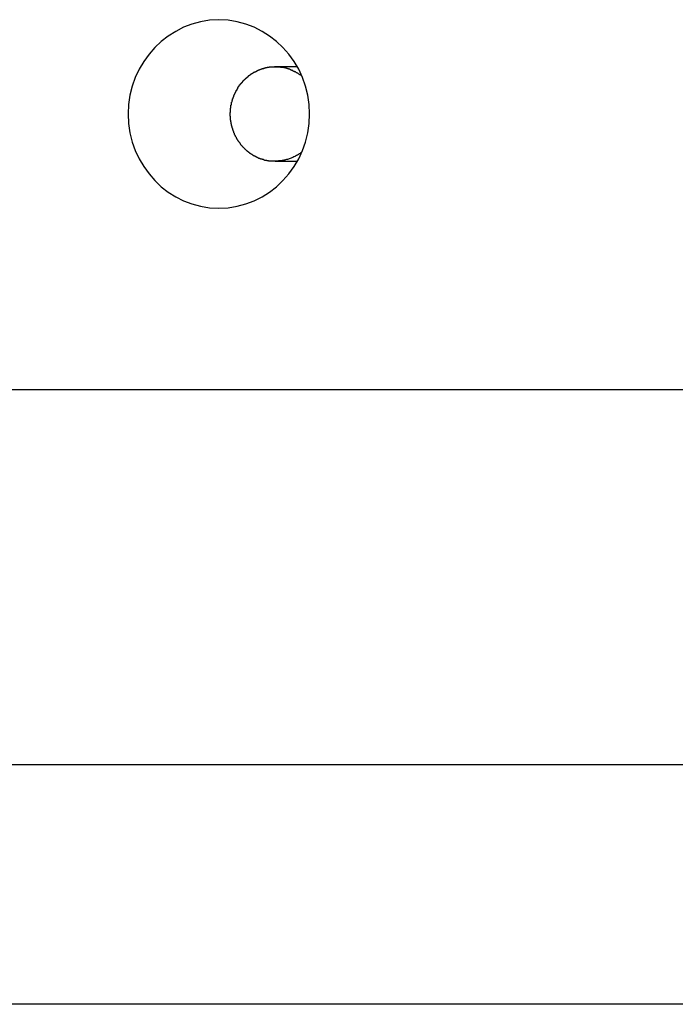
# Model space of a CAD drawing. Extents: x -64 to 64, y -57 to 57.
# Drawn here: x -38 to -38, y 36 to 38 of the extents above; entities that cross this region are included whole.
import ezdxf

# ---------------------------------------------------------------- set-up
doc = ezdxf.new("R2010")
doc.units = 0
doc.layers.get('0').update_dxf_attribs({"linetype": 'CONTINUOUS'})

msp = doc.modelspace()

# ---------------------------------------------------------------- linework, layer by layer
at = {"color": 0}
for points in [[(-38.0647, 37.3053), (-38.0647, 37.3053), (-38.0547, 37.3057), (-38.0452, 37.3073), (-38.0359, 37.3097), (-38.0272, 37.3131), (-38.0186, 37.3172), (-38.0108, 37.3223), (-38.0033, 37.328), (-37.9966, 37.3346), (-37.9903, 37.3415), (-37.9847, 37.3493), (-37.9799, 37.3574), (-37.9759, 37.3663), (-37.9726, 37.3754), (-37.9703, 37.385), (-37.9688, 37.3949), (-37.9684, 37.4052), (-37.9684, 37.4052), (-37.9688, 37.4152), (-37.9703, 37.4251), (-37.9726, 37.4346), (-37.9759, 37.4439), (-37.9799, 37.4525), (-37.9847, 37.4608), (-37.9903, 37.4685), (-37.9966, 37.4757), (-38.0033, 37.482), (-38.0108, 37.4878), (-38.0186, 37.4927), (-38.0272, 37.4971), (-38.0359, 37.5004), (-38.0452, 37.5029), (-38.0547, 37.5045), (-38.0647, 37.5051), (-38.0647, 37.5051), (-38.0744, 37.5045), (-38.0839, 37.5029), (-38.0931, 37.5004), (-38.102, 37.4971), (-38.1103, 37.4927), (-38.1183, 37.4878), (-38.1257, 37.482), (-38.1326, 37.4757), (-38.1386, 37.4685), (-38.1443, 37.4608), (-38.1491, 37.4525), (-38.1533, 37.4439), (-38.1564, 37.4346), (-38.1589, 37.4251), (-38.1603, 37.4152), (-38.1609, 37.4052), (-38.1609, 37.4052), (-38.1603, 37.3949), (-38.1589, 37.385), (-38.1564, 37.3754), (-38.1533, 37.3663), (-38.1491, 37.3574), (-38.1443, 37.3493), (-38.1386, 37.3415), (-38.1326, 37.3346), (-38.1257, 37.328), (-38.1183, 37.3223), (-38.1103, 37.3172), (-38.102, 37.3131), (-38.0931, 37.3097), (-38.0839, 37.3073), (-38.0744, 37.3057), (-38.0647, 37.3053), (-38.0647, 37.3053), (-38.0647, 37.3053), (-38.0647, 37.3053), (-38.0647, 37.3053), (-38.0647, 37.3053), (-38.0647, 37.3053), (-38.0647, 37.3053), (-38.0647, 37.3053), (-38.0647, 37.3053), (-38.0647, 37.3053), (-38.0647, 37.3053), (-38.0647, 37.3053), (-38.0647, 37.3053), (-38.0647, 37.3053), (-38.0647, 37.3053), (-38.0647, 37.3053), (-38.0647, 37.3053)], [(-38.0647, 37.3053), (-38.0647, 37.3053), (-38.0547, 37.3057), (-38.0452, 37.3073), (-38.0359, 37.3097), (-38.0272, 37.3131), (-38.0186, 37.3172), (-38.0108, 37.3223), (-38.0033, 37.328), (-37.9966, 37.3346), (-37.9903, 37.3415), (-37.9847, 37.3493), (-37.9799, 37.3574), (-37.9759, 37.3663), (-37.9726, 37.3754), (-37.9703, 37.385), (-37.9688, 37.3949), (-37.9684, 37.4052), (-37.9684, 37.4052), (-37.9688, 37.4152), (-37.9703, 37.4251), (-37.9726, 37.4346), (-37.9759, 37.4439), (-37.9799, 37.4525), (-37.9847, 37.4608), (-37.9903, 37.4685), (-37.9966, 37.4757), (-38.0033, 37.482), (-38.0108, 37.4878), (-38.0186, 37.4927), (-38.0272, 37.4971), (-38.0359, 37.5004), (-38.0452, 37.5029), (-38.0547, 37.5045), (-38.0647, 37.5051), (-38.0647, 37.5051), (-38.0744, 37.5045), (-38.0839, 37.5029), (-38.0931, 37.5004), (-38.102, 37.4971), (-38.1103, 37.4927), (-38.1183, 37.4878), (-38.1257, 37.482), (-38.1326, 37.4757), (-38.1386, 37.4685), (-38.1443, 37.4608), (-38.1491, 37.4525), (-38.1533, 37.4439), (-38.1564, 37.4346), (-38.1589, 37.4251), (-38.1603, 37.4152), (-38.1609, 37.4052), (-38.1609, 37.4052), (-38.1603, 37.3949), (-38.1589, 37.385), (-38.1564, 37.3754), (-38.1533, 37.3663), (-38.1491, 37.3574), (-38.1443, 37.3493), (-38.1386, 37.3415), (-38.1326, 37.3346), (-38.1257, 37.328), (-38.1183, 37.3223), (-38.1103, 37.3172), (-38.102, 37.3131), (-38.0931, 37.3097), (-38.0839, 37.3073), (-38.0744, 37.3057), (-38.0647, 37.3053), (-38.0647, 37.3053), (-38.0647, 37.3053), (-38.0647, 37.3053), (-38.0647, 37.3053), (-38.0647, 37.3053), (-38.0647, 37.3053), (-38.0647, 37.3053), (-38.0647, 37.3053), (-38.0647, 37.3053), (-38.0647, 37.3053), (-38.0647, 37.3053), (-38.0647, 37.3053), (-38.0647, 37.3053), (-38.0647, 37.3053), (-38.0647, 37.3053), (-38.0647, 37.3053), (-38.0647, 37.3053)], [(-38.0276, 37.4492), (-38.0276, 37.4492), (-38.0276, 37.4489), (-38.0279, 37.4489), (-38.0279, 37.4487), (-38.0282, 37.4487), (-38.0282, 37.4484), (-38.0285, 37.4484), (-38.0288, 37.4482), (-38.0291, 37.4482), (-38.0291, 37.4479), (-38.0294, 37.4479), (-38.0296, 37.4476), (-38.0299, 37.4476), (-38.0299, 37.4473), (-38.0302, 37.4473), (-38.0304, 37.4473), (-38.0307, 37.4473)], [(-38.0276, 37.4492), (-38.0276, 37.4492), (-38.0276, 37.4489), (-38.0279, 37.4489), (-38.0279, 37.4487), (-38.0282, 37.4487), (-38.0282, 37.4484), (-38.0285, 37.4484), (-38.0288, 37.4482), (-38.0291, 37.4482), (-38.0291, 37.4479), (-38.0294, 37.4479), (-38.0296, 37.4476), (-38.0299, 37.4476), (-38.0299, 37.4473), (-38.0302, 37.4473), (-38.0304, 37.4473), (-38.0307, 37.4473)], [(-38.0242, 37.4508), (-38.0242, 37.4508), (-38.0242, 37.4505), (-38.0245, 37.4505), (-38.0247, 37.4502), (-38.025, 37.4502), (-38.025, 37.4499), (-38.0253, 37.4499), (-38.0256, 37.4498), (-38.0259, 37.4498), (-38.0259, 37.4495), (-38.0262, 37.4495), (-38.0265, 37.4493), (-38.0268, 37.4493), (-38.0268, 37.449), (-38.0271, 37.449), (-38.0274, 37.449), (-38.0277, 37.449)], [(-38.0242, 37.4508), (-38.0242, 37.4508), (-38.0242, 37.4505), (-38.0245, 37.4505), (-38.0247, 37.4502), (-38.025, 37.4502), (-38.025, 37.4499), (-38.0253, 37.4499), (-38.0256, 37.4498), (-38.0259, 37.4498), (-38.0259, 37.4495), (-38.0262, 37.4495), (-38.0265, 37.4493), (-38.0268, 37.4493), (-38.0268, 37.449), (-38.0271, 37.449), (-38.0274, 37.449), (-38.0277, 37.449)], [(-38.0207, 37.4523), (-38.0207, 37.4523), (-38.0207, 37.452), (-38.021, 37.452), (-38.0211, 37.4518), (-38.0214, 37.4518), (-38.0215, 37.4515), (-38.0218, 37.4515), (-38.0221, 37.4515), (-38.0224, 37.4515), (-38.0224, 37.4512), (-38.0227, 37.4512), (-38.023, 37.4512), (-38.0233, 37.4512), (-38.0234, 37.4509), (-38.0237, 37.4509), (-38.024, 37.4509), (-38.0243, 37.4509)], [(-38.0207, 37.4523), (-38.0207, 37.4523), (-38.0207, 37.452), (-38.021, 37.452), (-38.0211, 37.4518), (-38.0214, 37.4518), (-38.0215, 37.4515), (-38.0218, 37.4515), (-38.0221, 37.4515), (-38.0224, 37.4515), (-38.0224, 37.4512), (-38.0227, 37.4512), (-38.023, 37.4512), (-38.0233, 37.4512), (-38.0234, 37.4509), (-38.0237, 37.4509), (-38.024, 37.4509), (-38.0243, 37.4509)], [(-38.017, 37.4534), (-38.017, 37.4534), (-38.017, 37.4531), (-38.0173, 37.4531), (-38.0175, 37.4531), (-38.0178, 37.4531), (-38.0178, 37.4529), (-38.0181, 37.4529), (-38.0184, 37.4529), (-38.0187, 37.4529), (-38.0187, 37.4526), (-38.019, 37.4526), (-38.0193, 37.4526), (-38.0196, 37.4526), (-38.0197, 37.4523), (-38.02, 37.4523), (-38.0203, 37.4523), (-38.0206, 37.4523)], [(-38.017, 37.4534), (-38.017, 37.4534), (-38.017, 37.4531), (-38.0173, 37.4531), (-38.0175, 37.4531), (-38.0178, 37.4531), (-38.0178, 37.4529), (-38.0181, 37.4529), (-38.0184, 37.4529), (-38.0187, 37.4529), (-38.0187, 37.4526), (-38.019, 37.4526), (-38.0193, 37.4526), (-38.0196, 37.4526), (-38.0197, 37.4523), (-38.02, 37.4523), (-38.0203, 37.4523), (-38.0206, 37.4523)], [(-38.0132, 37.4544), (-38.0132, 37.4544), (-38.0132, 37.4541), (-38.0135, 37.4541), (-38.0137, 37.4541), (-38.014, 37.4541), (-38.0142, 37.4539), (-38.0145, 37.4539), (-38.0148, 37.4539), (-38.0151, 37.4539), (-38.0152, 37.4536), (-38.0155, 37.4536), (-38.0158, 37.4536), (-38.0161, 37.4536), (-38.0162, 37.4535), (-38.0165, 37.4535), (-38.0168, 37.4535), (-38.0171, 37.4535)], [(-38.0132, 37.4544), (-38.0132, 37.4544), (-38.0132, 37.4541), (-38.0135, 37.4541), (-38.0137, 37.4541), (-38.014, 37.4541), (-38.0142, 37.4539), (-38.0145, 37.4539), (-38.0148, 37.4539), (-38.0151, 37.4539), (-38.0152, 37.4536), (-38.0155, 37.4536), (-38.0158, 37.4536), (-38.0161, 37.4536), (-38.0162, 37.4535), (-38.0165, 37.4535), (-38.0168, 37.4535), (-38.0171, 37.4535)], [(-38.0093, 37.455), (-38.0093, 37.455), (-38.0093, 37.4548), (-38.0096, 37.4548), (-38.0098, 37.4548), (-38.0101, 37.4548), (-38.0103, 37.4547), (-38.0106, 37.4547), (-38.0109, 37.4547), (-38.0112, 37.4547), (-38.0113, 37.4544), (-38.0116, 37.4544), (-38.0119, 37.4544), (-38.0122, 37.4544), (-38.0123, 37.4544), (-38.0126, 37.4544), (-38.0129, 37.4544), (-38.0132, 37.4544)], [(-38.0093, 37.455), (-38.0093, 37.455), (-38.0093, 37.4548), (-38.0096, 37.4548), (-38.0098, 37.4548), (-38.0101, 37.4548), (-38.0103, 37.4547), (-38.0106, 37.4547), (-38.0109, 37.4547), (-38.0112, 37.4547), (-38.0113, 37.4544), (-38.0116, 37.4544), (-38.0119, 37.4544), (-38.0122, 37.4544), (-38.0123, 37.4544), (-38.0126, 37.4544), (-38.0129, 37.4544), (-38.0132, 37.4544)], [(-38.0053, 37.4551), (-38.0053, 37.4551), (-38.0053, 37.4549), (-38.0056, 37.4549), (-38.0059, 37.4549), (-38.0062, 37.4549), (-38.0065, 37.4549), (-38.0068, 37.4549), (-38.0071, 37.4549), (-38.0074, 37.4549), (-38.0074, 37.4549), (-38.0077, 37.4549), (-38.008, 37.4549), (-38.0083, 37.4549), (-38.0084, 37.4549), (-38.0087, 37.4549), (-38.009, 37.4549), (-38.0093, 37.4549)], [(-38.0053, 37.4551), (-38.0053, 37.4551), (-38.0053, 37.4549), (-38.0056, 37.4549), (-38.0059, 37.4549), (-38.0062, 37.4549), (-38.0065, 37.4549), (-38.0068, 37.4549), (-38.0071, 37.4549), (-38.0074, 37.4549), (-38.0074, 37.4549), (-38.0077, 37.4549), (-38.008, 37.4549), (-38.0083, 37.4549), (-38.0084, 37.4549), (-38.0087, 37.4549), (-38.009, 37.4549), (-38.0093, 37.4549)], [(-38.0014, 37.4549), (-38.0014, 37.4549), (-38.0014, 37.4549), (-38.0017, 37.4549), (-38.0018, 37.4549), (-38.0021, 37.4549), (-38.0023, 37.4549), (-38.0026, 37.4549), (-38.0029, 37.4549), (-38.0032, 37.4549), (-38.0032, 37.4549), (-38.0035, 37.4549), (-38.0038, 37.4549), (-38.0041, 37.4549), (-38.0043, 37.4549), (-38.0046, 37.4549), (-38.0049, 37.4549), (-38.0052, 37.4551), (-38.0052, 37.4551), (-38.0052, 37.4551), (-38.0052, 37.4551), (-38.0052, 37.4551), (-38.0052, 37.4551), (-38.0052, 37.4551), (-38.0052, 37.4551), (-38.0052, 37.4551), (-38.0053, 37.4551), (-38.0053, 37.4551), (-38.0053, 37.4551), (-38.0053, 37.4551), (-38.0053, 37.4551), (-38.0053, 37.4551), (-38.0053, 37.4551), (-38.0053, 37.4551), (-38.0055, 37.4551)], [(-38.0014, 37.4549), (-38.0014, 37.4549), (-38.0014, 37.4549), (-38.0017, 37.4549), (-38.0018, 37.4549), (-38.0021, 37.4549), (-38.0023, 37.4549), (-38.0026, 37.4549), (-38.0029, 37.4549), (-38.0032, 37.4549), (-38.0032, 37.4549), (-38.0035, 37.4549), (-38.0038, 37.4549), (-38.0041, 37.4549), (-38.0043, 37.4549), (-38.0046, 37.4549), (-38.0049, 37.4549), (-38.0052, 37.4551), (-38.0052, 37.4551), (-38.0052, 37.4551), (-38.0052, 37.4551), (-38.0052, 37.4551), (-38.0052, 37.4551), (-38.0052, 37.4551), (-38.0052, 37.4551), (-38.0052, 37.4551), (-38.0053, 37.4551), (-38.0053, 37.4551), (-38.0053, 37.4551), (-38.0053, 37.4551), (-38.0053, 37.4551), (-38.0053, 37.4551), (-38.0053, 37.4551), (-38.0053, 37.4551), (-38.0055, 37.4551)], [(-37.9813, 37.4552), (-38.0048, 37.4552)], [(-37.9975, 37.4544), (-37.9975, 37.4544), (-37.9975, 37.4544), (-37.9978, 37.4544), (-37.998, 37.4544), (-37.9983, 37.4544), (-37.9984, 37.4544), (-37.9987, 37.4544), (-37.999, 37.4544), (-37.9993, 37.4546), (-37.9994, 37.4546), (-37.9997, 37.4546), (-38, 37.4546), (-38.0003, 37.4548), (-38.0005, 37.4548), (-38.0008, 37.4548), (-38.0011, 37.4548), (-38.0014, 37.455)], [(-37.9975, 37.4544), (-37.9975, 37.4544), (-37.9975, 37.4544), (-37.9978, 37.4544), (-37.998, 37.4544), (-37.9983, 37.4544), (-37.9984, 37.4544), (-37.9987, 37.4544), (-37.999, 37.4544), (-37.9993, 37.4546), (-37.9994, 37.4546), (-37.9997, 37.4546), (-38, 37.4546), (-38.0003, 37.4548), (-38.0005, 37.4548), (-38.0008, 37.4548), (-38.0011, 37.4548), (-38.0014, 37.455)], [(-37.9975, 37.4546), (-37.994, 37.4541)], [(-37.99, 37.4527), (-37.99, 37.4527), (-37.99, 37.4527), (-37.9903, 37.4527), (-37.9905, 37.4527), (-37.9908, 37.4529), (-37.991, 37.4529), (-37.9913, 37.4531), (-37.9916, 37.4531), (-37.9919, 37.4534), (-37.9921, 37.4534), (-37.9924, 37.4534), (-37.9927, 37.4534), (-37.993, 37.4537), (-37.9932, 37.4537), (-37.9935, 37.4539), (-37.9938, 37.4539), (-37.9941, 37.4542)], [(-37.99, 37.4527), (-37.99, 37.4527), (-37.99, 37.4527), (-37.9903, 37.4527), (-37.9905, 37.4527), (-37.9908, 37.4529), (-37.991, 37.4529), (-37.9913, 37.4531), (-37.9916, 37.4531), (-37.9919, 37.4534), (-37.9921, 37.4534), (-37.9924, 37.4534), (-37.9927, 37.4534), (-37.993, 37.4537), (-37.9932, 37.4537), (-37.9935, 37.4539), (-37.9938, 37.4539), (-37.9941, 37.4542)], [(-37.9841, 37.4499), (-37.9841, 37.4499), (-37.9844, 37.4499), (-37.9847, 37.4502), (-37.985, 37.4502), (-37.9854, 37.4505), (-37.9857, 37.4505), (-37.986, 37.4508), (-37.9863, 37.4511), (-37.9869, 37.4514), (-37.9872, 37.4514), (-37.9875, 37.4517), (-37.9878, 37.4517), (-37.9884, 37.452), (-37.9887, 37.452), (-37.9891, 37.4523), (-37.9894, 37.4525), (-37.99, 37.4528)], [(-37.9841, 37.4499), (-37.9841, 37.4499), (-37.9844, 37.4499), (-37.9847, 37.4502), (-37.985, 37.4502), (-37.9854, 37.4505), (-37.9857, 37.4505), (-37.986, 37.4508), (-37.9863, 37.4511), (-37.9869, 37.4514), (-37.9872, 37.4514), (-37.9875, 37.4517), (-37.9878, 37.4517), (-37.9884, 37.452), (-37.9887, 37.452), (-37.9891, 37.4523), (-37.9894, 37.4525), (-37.99, 37.4528)], [(-37.9768, 37.4456), (-37.9768, 37.4456), (-37.9771, 37.4456), (-37.9774, 37.4459), (-37.9777, 37.4462), (-37.9783, 37.4465), (-37.9786, 37.4468), (-37.9792, 37.4471), (-37.9797, 37.4474), (-37.9803, 37.4477), (-37.9806, 37.448), (-37.9812, 37.4483), (-37.9816, 37.4486), (-37.9822, 37.4489), (-37.9825, 37.4491), (-37.9831, 37.4494), (-37.9835, 37.4497), (-37.9841, 37.45)], [(-37.9768, 37.4456), (-37.9768, 37.4456), (-37.9771, 37.4456), (-37.9774, 37.4459), (-37.9777, 37.4462), (-37.9783, 37.4465), (-37.9786, 37.4468), (-37.9792, 37.4471), (-37.9797, 37.4474), (-37.9803, 37.4477), (-37.9806, 37.448), (-37.9812, 37.4483), (-37.9816, 37.4486), (-37.9822, 37.4489), (-37.9825, 37.4491), (-37.9831, 37.4494), (-37.9835, 37.4497), (-37.9841, 37.45)], [(-38.0389, 37.4404), (-38.0389, 37.4404), (-38.0389, 37.4401), (-38.0391, 37.4399), (-38.0391, 37.4396), (-38.0394, 37.4396), (-38.0394, 37.4393), (-38.0397, 37.4392), (-38.0397, 37.4389), (-38.04, 37.4389), (-38.04, 37.4386), (-38.0403, 37.4384), (-38.0403, 37.4381), (-38.0406, 37.4381), (-38.0406, 37.4378), (-38.0409, 37.4378), (-38.0409, 37.4376), (-38.0412, 37.4376)], [(-38.0389, 37.4404), (-38.0389, 37.4404), (-38.0389, 37.4401), (-38.0391, 37.4399), (-38.0391, 37.4396), (-38.0394, 37.4396), (-38.0394, 37.4393), (-38.0397, 37.4392), (-38.0397, 37.4389), (-38.04, 37.4389), (-38.04, 37.4386), (-38.0403, 37.4384), (-38.0403, 37.4381), (-38.0406, 37.4381), (-38.0406, 37.4378), (-38.0409, 37.4378), (-38.0409, 37.4376), (-38.0412, 37.4376)], [(-38.0364, 37.4427), (-38.0364, 37.4427), (-38.0364, 37.4424), (-38.0366, 37.4423), (-38.0366, 37.442), (-38.0369, 37.442), (-38.0369, 37.4417), (-38.0372, 37.4417), (-38.0374, 37.4414), (-38.0377, 37.4414), (-38.0377, 37.4411), (-38.038, 37.4411), (-38.038, 37.4408), (-38.0383, 37.4408), (-38.0383, 37.4405), (-38.0386, 37.4405), (-38.0387, 37.4403), (-38.039, 37.4403)], [(-38.0364, 37.4427), (-38.0364, 37.4427), (-38.0364, 37.4424), (-38.0366, 37.4423), (-38.0366, 37.442), (-38.0369, 37.442), (-38.0369, 37.4417), (-38.0372, 37.4417), (-38.0374, 37.4414), (-38.0377, 37.4414), (-38.0377, 37.4411), (-38.038, 37.4411), (-38.038, 37.4408), (-38.0383, 37.4408), (-38.0383, 37.4405), (-38.0386, 37.4405), (-38.0387, 37.4403), (-38.039, 37.4403)], [(-38.0337, 37.4449), (-38.0337, 37.4449), (-38.0337, 37.4446), (-38.034, 37.4446), (-38.034, 37.4443), (-38.0343, 37.4443), (-38.0343, 37.444), (-38.0346, 37.444), (-38.0347, 37.4438), (-38.035, 37.4438), (-38.035, 37.4435), (-38.0353, 37.4435), (-38.0353, 37.4432), (-38.0356, 37.4432), (-38.0356, 37.4429), (-38.0359, 37.4429), (-38.0361, 37.4426), (-38.0364, 37.4426)], [(-38.0337, 37.4449), (-38.0337, 37.4449), (-38.0337, 37.4446), (-38.034, 37.4446), (-38.034, 37.4443), (-38.0343, 37.4443), (-38.0343, 37.444), (-38.0346, 37.444), (-38.0347, 37.4438), (-38.035, 37.4438), (-38.035, 37.4435), (-38.0353, 37.4435), (-38.0353, 37.4432), (-38.0356, 37.4432), (-38.0356, 37.4429), (-38.0359, 37.4429), (-38.0361, 37.4426), (-38.0364, 37.4426)], [(-38.0308, 37.4472), (-38.0308, 37.4472), (-38.0308, 37.4469), (-38.031, 37.4469), (-38.0311, 37.4466), (-38.0314, 37.4466), (-38.0314, 37.4463), (-38.0317, 37.4463), (-38.032, 37.4461), (-38.0323, 37.4461), (-38.0323, 37.4458), (-38.0326, 37.4458), (-38.0328, 37.4455), (-38.0331, 37.4455), (-38.0331, 37.4452), (-38.0334, 37.4452), (-38.0336, 37.445), (-38.0339, 37.445)], [(-38.0308, 37.4472), (-38.0308, 37.4472), (-38.0308, 37.4469), (-38.031, 37.4469), (-38.0311, 37.4466), (-38.0314, 37.4466), (-38.0314, 37.4463), (-38.0317, 37.4463), (-38.032, 37.4461), (-38.0323, 37.4461), (-38.0323, 37.4458), (-38.0326, 37.4458), (-38.0328, 37.4455), (-38.0331, 37.4455), (-38.0331, 37.4452), (-38.0334, 37.4452), (-38.0336, 37.445), (-38.0339, 37.445)], [(-38.0467, 37.4299), (-38.0467, 37.4299), (-38.0467, 37.4296), (-38.0467, 37.4294), (-38.0467, 37.4291), (-38.047, 37.4291), (-38.047, 37.4288), (-38.047, 37.4287), (-38.047, 37.4284), (-38.0473, 37.4284), (-38.0473, 37.4281), (-38.0473, 37.4279), (-38.0473, 37.4276), (-38.0476, 37.4276), (-38.0476, 37.4273), (-38.0478, 37.4273), (-38.0478, 37.427), (-38.0481, 37.427)], [(-38.0467, 37.4299), (-38.0467, 37.4299), (-38.0467, 37.4296), (-38.0467, 37.4294), (-38.0467, 37.4291), (-38.047, 37.4291), (-38.047, 37.4288), (-38.047, 37.4287), (-38.047, 37.4284), (-38.0473, 37.4284), (-38.0473, 37.4281), (-38.0473, 37.4279), (-38.0473, 37.4276), (-38.0476, 37.4276), (-38.0476, 37.4273), (-38.0478, 37.4273), (-38.0478, 37.427), (-38.0481, 37.427)], [(-38.0449, 37.4326), (-38.0449, 37.4326), (-38.0449, 37.4323), (-38.0449, 37.4321), (-38.0449, 37.4318), (-38.0452, 37.4318), (-38.0452, 37.4315), (-38.0454, 37.4315), (-38.0454, 37.4312), (-38.0457, 37.4312), (-38.0457, 37.4309), (-38.0457, 37.4307), (-38.0457, 37.4304), (-38.046, 37.4304), (-38.046, 37.4301), (-38.0462, 37.4301), (-38.0462, 37.4298), (-38.0465, 37.4298)], [(-38.0449, 37.4326), (-38.0449, 37.4326), (-38.0449, 37.4323), (-38.0449, 37.4321), (-38.0449, 37.4318), (-38.0452, 37.4318), (-38.0452, 37.4315), (-38.0454, 37.4315), (-38.0454, 37.4312), (-38.0457, 37.4312), (-38.0457, 37.4309), (-38.0457, 37.4307), (-38.0457, 37.4304), (-38.046, 37.4304), (-38.046, 37.4301), (-38.0462, 37.4301), (-38.0462, 37.4298), (-38.0465, 37.4298)], [(-38.0433, 37.4353), (-38.0433, 37.4353), (-38.0433, 37.435), (-38.0433, 37.4348), (-38.0433, 37.4345), (-38.0436, 37.4345), (-38.0436, 37.4342), (-38.0439, 37.4342), (-38.0439, 37.4339), (-38.0442, 37.4339), (-38.0442, 37.4336), (-38.0444, 37.4334), (-38.0444, 37.4331), (-38.0447, 37.4331), (-38.0447, 37.4328), (-38.0449, 37.4328), (-38.0449, 37.4325), (-38.0452, 37.4325)], [(-38.0433, 37.4353), (-38.0433, 37.4353), (-38.0433, 37.435), (-38.0433, 37.4348), (-38.0433, 37.4345), (-38.0436, 37.4345), (-38.0436, 37.4342), (-38.0439, 37.4342), (-38.0439, 37.4339), (-38.0442, 37.4339), (-38.0442, 37.4336), (-38.0444, 37.4334), (-38.0444, 37.4331), (-38.0447, 37.4331), (-38.0447, 37.4328), (-38.0449, 37.4328), (-38.0449, 37.4325), (-38.0452, 37.4325)], [(-38.0413, 37.4378), (-38.0413, 37.4378), (-38.0413, 37.4375), (-38.0414, 37.4374), (-38.0414, 37.4371), (-38.0417, 37.4371), (-38.0417, 37.4368), (-38.042, 37.4368), (-38.042, 37.4365), (-38.0423, 37.4365), (-38.0423, 37.4362), (-38.0425, 37.4361), (-38.0425, 37.4358), (-38.0428, 37.4358), (-38.0428, 37.4355), (-38.043, 37.4355), (-38.043, 37.4352), (-38.0433, 37.4352)], [(-38.0413, 37.4378), (-38.0413, 37.4378), (-38.0413, 37.4375), (-38.0414, 37.4374), (-38.0414, 37.4371), (-38.0417, 37.4371), (-38.0417, 37.4368), (-38.042, 37.4368), (-38.042, 37.4365), (-38.0423, 37.4365), (-38.0423, 37.4362), (-38.0425, 37.4361), (-38.0425, 37.4358), (-38.0428, 37.4358), (-38.0428, 37.4355), (-38.043, 37.4355), (-38.043, 37.4352), (-38.0433, 37.4352)], [(-38.0514, 37.4176), (-38.0514, 37.4176), (-38.0514, 37.4173), (-38.0514, 37.417), (-38.0514, 37.4167), (-38.0514, 37.4167), (-38.0514, 37.4164), (-38.0514, 37.4162), (-38.0514, 37.4159), (-38.0517, 37.4159), (-38.0517, 37.4156), (-38.0517, 37.4153), (-38.0517, 37.415), (-38.0518, 37.415), (-38.0518, 37.4147), (-38.0518, 37.4145), (-38.0518, 37.4142), (-38.0521, 37.4142)], [(-38.0514, 37.4176), (-38.0514, 37.4176), (-38.0514, 37.4173), (-38.0514, 37.417), (-38.0514, 37.4167), (-38.0514, 37.4167), (-38.0514, 37.4164), (-38.0514, 37.4162), (-38.0514, 37.4159), (-38.0517, 37.4159), (-38.0517, 37.4156), (-38.0517, 37.4153), (-38.0517, 37.415), (-38.0518, 37.415), (-38.0518, 37.4147), (-38.0518, 37.4145), (-38.0518, 37.4142), (-38.0521, 37.4142)], [(-38.0506, 37.4211), (-38.0506, 37.4211), (-38.0506, 37.4208), (-38.0506, 37.4206), (-38.0506, 37.4203), (-38.0506, 37.4202), (-38.0506, 37.4199), (-38.0506, 37.4196), (-38.0506, 37.4193), (-38.0508, 37.4193), (-38.0508, 37.419), (-38.0508, 37.4187), (-38.0508, 37.4184), (-38.051, 37.4184), (-38.051, 37.4181), (-38.051, 37.418), (-38.051, 37.4178), (-38.0513, 37.4178)], [(-38.0506, 37.4211), (-38.0506, 37.4211), (-38.0506, 37.4208), (-38.0506, 37.4206), (-38.0506, 37.4203), (-38.0506, 37.4202), (-38.0506, 37.4199), (-38.0506, 37.4196), (-38.0506, 37.4193), (-38.0508, 37.4193), (-38.0508, 37.419), (-38.0508, 37.4187), (-38.0508, 37.4184), (-38.051, 37.4184), (-38.051, 37.4181), (-38.051, 37.418), (-38.051, 37.4178), (-38.0513, 37.4178)], [(-38.0492, 37.4241), (-38.0492, 37.4241), (-38.0492, 37.4238), (-38.0492, 37.4236), (-38.0492, 37.4233), (-38.0494, 37.4233), (-38.0494, 37.423), (-38.0494, 37.4228), (-38.0494, 37.4225), (-38.0497, 37.4225), (-38.0497, 37.4222), (-38.0497, 37.4219), (-38.0497, 37.4216), (-38.05, 37.4216), (-38.05, 37.4213), (-38.0501, 37.4212), (-38.0501, 37.421), (-38.0504, 37.421)], [(-38.0492, 37.4241), (-38.0492, 37.4241), (-38.0492, 37.4238), (-38.0492, 37.4236), (-38.0492, 37.4233), (-38.0494, 37.4233), (-38.0494, 37.423), (-38.0494, 37.4228), (-38.0494, 37.4225), (-38.0497, 37.4225), (-38.0497, 37.4222), (-38.0497, 37.4219), (-38.0497, 37.4216), (-38.05, 37.4216), (-38.05, 37.4213), (-38.0501, 37.4212), (-38.0501, 37.421), (-38.0504, 37.421)], [(-38.0481, 37.427), (-38.0481, 37.427), (-38.0481, 37.4267), (-38.0481, 37.4265), (-38.0481, 37.4262), (-38.0484, 37.4262), (-38.0484, 37.4259), (-38.0484, 37.4257), (-38.0484, 37.4254), (-38.0487, 37.4254), (-38.0487, 37.4251), (-38.0487, 37.4249), (-38.0487, 37.4246), (-38.049, 37.4246), (-38.049, 37.4243), (-38.049, 37.4243), (-38.049, 37.4241), (-38.0493, 37.4241)], [(-38.0481, 37.427), (-38.0481, 37.427), (-38.0481, 37.4267), (-38.0481, 37.4265), (-38.0481, 37.4262), (-38.0484, 37.4262), (-38.0484, 37.4259), (-38.0484, 37.4257), (-38.0484, 37.4254), (-38.0487, 37.4254), (-38.0487, 37.4251), (-38.0487, 37.4249), (-38.0487, 37.4246), (-38.049, 37.4246), (-38.049, 37.4243), (-38.049, 37.4243), (-38.049, 37.4241), (-38.0493, 37.4241)], [(-38.0527, 37.4104), (-38.0527, 37.4104), (-38.0527, 37.4101), (-38.0527, 37.4098), (-38.0527, 37.4095), (-38.0527, 37.4094), (-38.0527, 37.4091), (-38.0527, 37.4088), (-38.0527, 37.4085), (-38.0527, 37.4085), (-38.0527, 37.4082), (-38.0527, 37.4079), (-38.0527, 37.4076), (-38.0527, 37.4076), (-38.0527, 37.4073), (-38.0527, 37.407), (-38.0527, 37.4067), (-38.0529, 37.4067)], [(-38.0527, 37.4104), (-38.0527, 37.4104), (-38.0527, 37.4101), (-38.0527, 37.4098), (-38.0527, 37.4095), (-38.0527, 37.4094), (-38.0527, 37.4091), (-38.0527, 37.4088), (-38.0527, 37.4085), (-38.0527, 37.4085), (-38.0527, 37.4082), (-38.0527, 37.4079), (-38.0527, 37.4076), (-38.0527, 37.4076), (-38.0527, 37.4073), (-38.0527, 37.407), (-38.0527, 37.4067), (-38.0529, 37.4067)], [(-38.0529, 37.4067), (-38.0529, 37.4067), (-38.0529, 37.4064), (-38.0529, 37.4064), (-38.0529, 37.4062), (-38.0529, 37.4062), (-38.0529, 37.4059), (-38.0529, 37.4059), (-38.0529, 37.4059), (-38.0529, 37.4059), (-38.0529, 37.4056), (-38.0529, 37.4056), (-38.0529, 37.4054), (-38.0529, 37.4054), (-38.0529, 37.4051), (-38.0529, 37.4051), (-38.0529, 37.4051), (-38.0529, 37.4051), (-38.0529, 37.4051), (-38.0529, 37.4048), (-38.0529, 37.4048), (-38.0529, 37.4045), (-38.0529, 37.4045), (-38.0529, 37.4042), (-38.0529, 37.4042), (-38.0529, 37.404), (-38.0529, 37.404), (-38.0529, 37.4037), (-38.0529, 37.4037), (-38.0529, 37.4034), (-38.0529, 37.4034), (-38.0529, 37.4031), (-38.0529, 37.4031), (-38.0529, 37.4029), (-38.0529, 37.4029)], [(-38.0529, 37.4067), (-38.0529, 37.4067), (-38.0529, 37.4064), (-38.0529, 37.4064), (-38.0529, 37.4062), (-38.0529, 37.4062), (-38.0529, 37.4059), (-38.0529, 37.4059), (-38.0529, 37.4059), (-38.0529, 37.4059), (-38.0529, 37.4056), (-38.0529, 37.4056), (-38.0529, 37.4054), (-38.0529, 37.4054), (-38.0529, 37.4051), (-38.0529, 37.4051), (-38.0529, 37.4051), (-38.0529, 37.4051), (-38.0529, 37.4051), (-38.0529, 37.4048), (-38.0529, 37.4048), (-38.0529, 37.4045), (-38.0529, 37.4045), (-38.0529, 37.4042), (-38.0529, 37.4042), (-38.0529, 37.404), (-38.0529, 37.404), (-38.0529, 37.4037), (-38.0529, 37.4037), (-38.0529, 37.4034), (-38.0529, 37.4034), (-38.0529, 37.4031), (-38.0529, 37.4031), (-38.0529, 37.4029), (-38.0529, 37.4029)], [(-38.0521, 37.4143), (-38.0521, 37.4143), (-38.0521, 37.414), (-38.0521, 37.4137), (-38.0521, 37.4134), (-38.0521, 37.4133), (-38.0521, 37.413), (-38.0521, 37.4127), (-38.0521, 37.4124), (-38.0524, 37.4123), (-38.0524, 37.412), (-38.0524, 37.4117), (-38.0524, 37.4114), (-38.0525, 37.4112), (-38.0525, 37.4109), (-38.0525, 37.4107), (-38.0525, 37.4104), (-38.0527, 37.4104)], [(-38.0521, 37.4143), (-38.0521, 37.4143), (-38.0521, 37.414), (-38.0521, 37.4137), (-38.0521, 37.4134), (-38.0521, 37.4133), (-38.0521, 37.413), (-38.0521, 37.4127), (-38.0521, 37.4124), (-38.0524, 37.4123), (-38.0524, 37.412), (-38.0524, 37.4117), (-38.0524, 37.4114), (-38.0525, 37.4112), (-38.0525, 37.4109), (-38.0525, 37.4107), (-38.0525, 37.4104), (-38.0527, 37.4104)], [(-38.0529, 37.403), (-38.0529, 37.403), (-38.0527, 37.4027), (-38.0527, 37.4024), (-38.0527, 37.4021), (-38.0527, 37.4019), (-38.0527, 37.4016), (-38.0527, 37.4013), (-38.0527, 37.401), (-38.0527, 37.4009), (-38.0525, 37.4006), (-38.0525, 37.4003), (-38.0525, 37.4), (-38.0525, 37.3998), (-38.0525, 37.3995), (-38.0525, 37.3993), (-38.0525, 37.399), (-38.0525, 37.399)], [(-38.0529, 37.403), (-38.0529, 37.403), (-38.0527, 37.4027), (-38.0527, 37.4024), (-38.0527, 37.4021), (-38.0527, 37.4019), (-38.0527, 37.4016), (-38.0527, 37.4013), (-38.0527, 37.401), (-38.0527, 37.4009), (-38.0525, 37.4006), (-38.0525, 37.4003), (-38.0525, 37.4), (-38.0525, 37.3998), (-38.0525, 37.3995), (-38.0525, 37.3993), (-38.0525, 37.399), (-38.0525, 37.399)], [(-38.0525, 37.399), (-38.0525, 37.399), (-38.0523, 37.3987), (-38.0523, 37.3984), (-38.0523, 37.3981), (-38.0523, 37.398), (-38.0522, 37.3977), (-38.0522, 37.3974), (-38.0522, 37.3971), (-38.0522, 37.397), (-38.0519, 37.3967), (-38.0519, 37.3964), (-38.0519, 37.3961), (-38.0519, 37.3959), (-38.0519, 37.3956), (-38.0519, 37.3954), (-38.0519, 37.3951), (-38.0519, 37.3951)], [(-38.0525, 37.399), (-38.0525, 37.399), (-38.0523, 37.3987), (-38.0523, 37.3984), (-38.0523, 37.3981), (-38.0523, 37.398), (-38.0522, 37.3977), (-38.0522, 37.3974), (-38.0522, 37.3971), (-38.0522, 37.397), (-38.0519, 37.3967), (-38.0519, 37.3964), (-38.0519, 37.3961), (-38.0519, 37.3959), (-38.0519, 37.3956), (-38.0519, 37.3954), (-38.0519, 37.3951), (-38.0519, 37.3951)], [(-38.0519, 37.3951), (-38.0519, 37.3951), (-38.0516, 37.3948), (-38.0516, 37.3945), (-38.0516, 37.3942), (-38.0516, 37.3941), (-38.0514, 37.3938), (-38.0514, 37.3935), (-38.0514, 37.3932), (-38.0514, 37.3932), (-38.0511, 37.3929), (-38.0511, 37.3926), (-38.0511, 37.3923), (-38.0511, 37.3921), (-38.0509, 37.3918), (-38.0509, 37.3916), (-38.0509, 37.3913), (-38.0509, 37.3913)], [(-38.0519, 37.3951), (-38.0519, 37.3951), (-38.0516, 37.3948), (-38.0516, 37.3945), (-38.0516, 37.3942), (-38.0516, 37.3941), (-38.0514, 37.3938), (-38.0514, 37.3935), (-38.0514, 37.3932), (-38.0514, 37.3932), (-38.0511, 37.3929), (-38.0511, 37.3926), (-38.0511, 37.3923), (-38.0511, 37.3921), (-38.0509, 37.3918), (-38.0509, 37.3916), (-38.0509, 37.3913), (-38.0509, 37.3913)], [(-38.051, 37.3912), (-38.051, 37.3912), (-38.0507, 37.3909), (-38.0507, 37.3906), (-38.0506, 37.3903), (-38.0506, 37.3902), (-38.0503, 37.3899), (-38.0503, 37.3896), (-38.0503, 37.3893), (-38.0503, 37.3893), (-38.05, 37.389), (-38.05, 37.3887), (-38.0499, 37.3884), (-38.0499, 37.3882), (-38.0497, 37.3879), (-38.0497, 37.3877), (-38.0497, 37.3874), (-38.0497, 37.3874)], [(-38.051, 37.3912), (-38.051, 37.3912), (-38.0507, 37.3909), (-38.0507, 37.3906), (-38.0506, 37.3903), (-38.0506, 37.3902), (-38.0503, 37.3899), (-38.0503, 37.3896), (-38.0503, 37.3893), (-38.0503, 37.3893), (-38.05, 37.389), (-38.05, 37.3887), (-38.0499, 37.3884), (-38.0499, 37.3882), (-38.0497, 37.3879), (-38.0497, 37.3877), (-38.0497, 37.3874), (-38.0497, 37.3874)], [(-38.0497, 37.3875), (-38.0497, 37.3875), (-38.0494, 37.3872), (-38.0494, 37.3869), (-38.0492, 37.3866), (-38.0492, 37.3865), (-38.0489, 37.3862), (-38.0489, 37.3859), (-38.0489, 37.3856), (-38.0489, 37.3856), (-38.0486, 37.3853), (-38.0486, 37.385), (-38.0484, 37.3847), (-38.0484, 37.3845), (-38.0482, 37.3842), (-38.0482, 37.384), (-38.0482, 37.3837), (-38.0482, 37.3837)], [(-38.0497, 37.3875), (-38.0497, 37.3875), (-38.0494, 37.3872), (-38.0494, 37.3869), (-38.0492, 37.3866), (-38.0492, 37.3865), (-38.0489, 37.3862), (-38.0489, 37.3859), (-38.0489, 37.3856), (-38.0489, 37.3856), (-38.0486, 37.3853), (-38.0486, 37.385), (-38.0484, 37.3847), (-38.0484, 37.3845), (-38.0482, 37.3842), (-38.0482, 37.384), (-38.0482, 37.3837), (-38.0482, 37.3837)], [(-38.0482, 37.3836), (-38.0482, 37.3836), (-38.0479, 37.3833), (-38.0479, 37.383), (-38.0477, 37.3827), (-38.0477, 37.3826), (-38.0474, 37.3823), (-38.0474, 37.382), (-38.0472, 37.3817), (-38.0472, 37.3817), (-38.0469, 37.3814), (-38.0469, 37.3811), (-38.0466, 37.3808), (-38.0466, 37.3808), (-38.0463, 37.3805), (-38.0463, 37.3803), (-38.0462, 37.38), (-38.0462, 37.38)], [(-38.0482, 37.3836), (-38.0482, 37.3836), (-38.0479, 37.3833), (-38.0479, 37.383), (-38.0477, 37.3827), (-38.0477, 37.3826), (-38.0474, 37.3823), (-38.0474, 37.382), (-38.0472, 37.3817), (-38.0472, 37.3817), (-38.0469, 37.3814), (-38.0469, 37.3811), (-38.0466, 37.3808), (-38.0466, 37.3808), (-38.0463, 37.3805), (-38.0463, 37.3803), (-38.0462, 37.38), (-38.0462, 37.38)], [(-38.0463, 37.3799), (-38.0463, 37.3799), (-38.046, 37.3796), (-38.046, 37.3793), (-38.0458, 37.379), (-38.0458, 37.379), (-38.0455, 37.3787), (-38.0455, 37.3784), (-38.0453, 37.3781), (-38.0453, 37.3781), (-38.045, 37.3778), (-38.045, 37.3775), (-38.0447, 37.3772), (-38.0447, 37.3772), (-38.0444, 37.3769), (-38.0444, 37.3768), (-38.0442, 37.3766), (-38.0442, 37.3766)], [(-38.0463, 37.3799), (-38.0463, 37.3799), (-38.046, 37.3796), (-38.046, 37.3793), (-38.0458, 37.379), (-38.0458, 37.379), (-38.0455, 37.3787), (-38.0455, 37.3784), (-38.0453, 37.3781), (-38.0453, 37.3781), (-38.045, 37.3778), (-38.045, 37.3775), (-38.0447, 37.3772), (-38.0447, 37.3772), (-38.0444, 37.3769), (-38.0444, 37.3768), (-38.0442, 37.3766), (-38.0442, 37.3766)], [(-38.0442, 37.3765), (-38.0442, 37.3765), (-38.0439, 37.3762), (-38.0437, 37.376), (-38.0434, 37.3757), (-38.0434, 37.3757), (-38.0431, 37.3754), (-38.0431, 37.3752), (-38.0428, 37.3749), (-38.0428, 37.3749), (-38.0425, 37.3746), (-38.0425, 37.3743), (-38.0422, 37.374), (-38.0422, 37.374), (-38.0419, 37.3737), (-38.0419, 37.3737), (-38.0418, 37.3734), (-38.0418, 37.3734)], [(-38.0442, 37.3765), (-38.0442, 37.3765), (-38.0439, 37.3762), (-38.0437, 37.376), (-38.0434, 37.3757), (-38.0434, 37.3757), (-38.0431, 37.3754), (-38.0431, 37.3752), (-38.0428, 37.3749), (-38.0428, 37.3749), (-38.0425, 37.3746), (-38.0425, 37.3743), (-38.0422, 37.374), (-38.0422, 37.374), (-38.0419, 37.3737), (-38.0419, 37.3737), (-38.0418, 37.3734), (-38.0418, 37.3734)], [(-38.0419, 37.3733), (-38.0419, 37.3733), (-38.0416, 37.373), (-38.0415, 37.3728), (-38.0412, 37.3725), (-38.0412, 37.3725), (-38.0409, 37.3722), (-38.0408, 37.3721), (-38.0405, 37.3718), (-38.0405, 37.3718), (-38.0402, 37.3715), (-38.04, 37.3713), (-38.0397, 37.371), (-38.0397, 37.371), (-38.0394, 37.3707), (-38.0394, 37.3707), (-38.0392, 37.3704), (-38.0392, 37.3704)], [(-38.0419, 37.3733), (-38.0419, 37.3733), (-38.0416, 37.373), (-38.0415, 37.3728), (-38.0412, 37.3725), (-38.0412, 37.3725), (-38.0409, 37.3722), (-38.0408, 37.3721), (-38.0405, 37.3718), (-38.0405, 37.3718), (-38.0402, 37.3715), (-38.04, 37.3713), (-38.0397, 37.371), (-38.0397, 37.371), (-38.0394, 37.3707), (-38.0394, 37.3707), (-38.0392, 37.3704), (-38.0392, 37.3704)], [(-38.0393, 37.3703), (-38.0393, 37.3703), (-38.039, 37.37), (-38.0388, 37.3698), (-38.0385, 37.3695), (-38.0385, 37.3695), (-38.0382, 37.3692), (-38.0381, 37.3691), (-38.0378, 37.3688), (-38.0378, 37.3688), (-38.0375, 37.3685), (-38.0373, 37.3683), (-38.037, 37.368), (-38.037, 37.368), (-38.0367, 37.3677), (-38.0367, 37.3677), (-38.0364, 37.3674), (-38.0364, 37.3674)], [(-38.0393, 37.3703), (-38.0393, 37.3703), (-38.039, 37.37), (-38.0388, 37.3698), (-38.0385, 37.3695), (-38.0385, 37.3695), (-38.0382, 37.3692), (-38.0381, 37.3691), (-38.0378, 37.3688), (-38.0378, 37.3688), (-38.0375, 37.3685), (-38.0373, 37.3683), (-38.037, 37.368), (-38.037, 37.368), (-38.0367, 37.3677), (-38.0367, 37.3677), (-38.0364, 37.3674), (-38.0364, 37.3674)], [(-38.0364, 37.3675), (-38.0364, 37.3675), (-38.0361, 37.3672), (-38.0359, 37.367), (-38.0356, 37.3667), (-38.0356, 37.3667), (-38.0353, 37.3664), (-38.0351, 37.3664), (-38.0348, 37.3661), (-38.0348, 37.3661), (-38.0345, 37.3658), (-38.0342, 37.3658), (-38.0339, 37.3655), (-38.0339, 37.3655), (-38.0336, 37.3652), (-38.0336, 37.3652), (-38.0334, 37.365), (-38.0334, 37.365)], [(-38.0364, 37.3675), (-38.0364, 37.3675), (-38.0361, 37.3672), (-38.0359, 37.367), (-38.0356, 37.3667), (-38.0356, 37.3667), (-38.0353, 37.3664), (-38.0351, 37.3664), (-38.0348, 37.3661), (-38.0348, 37.3661), (-38.0345, 37.3658), (-38.0342, 37.3658), (-38.0339, 37.3655), (-38.0339, 37.3655), (-38.0336, 37.3652), (-38.0336, 37.3652), (-38.0334, 37.365), (-38.0334, 37.365)], [(-38.0334, 37.365), (-38.0334, 37.365), (-38.0331, 37.3647), (-38.0329, 37.3647), (-38.0326, 37.3644), (-38.0326, 37.3644), (-38.0323, 37.3641), (-38.0322, 37.3641), (-38.0319, 37.3638), (-38.0319, 37.3638), (-38.0316, 37.3635), (-38.0314, 37.3635), (-38.0311, 37.3632), (-38.0311, 37.3632), (-38.0308, 37.3629), (-38.0308, 37.3629), (-38.0305, 37.3627), (-38.0305, 37.3627)], [(-38.0334, 37.365), (-38.0334, 37.365), (-38.0331, 37.3647), (-38.0329, 37.3647), (-38.0326, 37.3644), (-38.0326, 37.3644), (-38.0323, 37.3641), (-38.0322, 37.3641), (-38.0319, 37.3638), (-38.0319, 37.3638), (-38.0316, 37.3635), (-38.0314, 37.3635), (-38.0311, 37.3632), (-38.0311, 37.3632), (-38.0308, 37.3629), (-38.0308, 37.3629), (-38.0305, 37.3627), (-38.0305, 37.3627)], [(-38.0302, 37.3627), (-38.0302, 37.3627), (-38.0299, 37.3624), (-38.0296, 37.3624), (-38.0293, 37.3621), (-38.0293, 37.3621), (-38.029, 37.3618), (-38.0289, 37.3618), (-38.0286, 37.3616), (-38.0286, 37.3616), (-38.0283, 37.3613), (-38.028, 37.3613), (-38.0277, 37.3611), (-38.0277, 37.3611), (-38.0274, 37.3608), (-38.0274, 37.3608), (-38.0271, 37.3608), (-38.0271, 37.3608)], [(-38.0302, 37.3627), (-38.0302, 37.3627), (-38.0299, 37.3624), (-38.0296, 37.3624), (-38.0293, 37.3621), (-38.0293, 37.3621), (-38.029, 37.3618), (-38.0289, 37.3618), (-38.0286, 37.3616), (-38.0286, 37.3616), (-38.0283, 37.3613), (-38.028, 37.3613), (-38.0277, 37.3611), (-38.0277, 37.3611), (-38.0274, 37.3608), (-38.0274, 37.3608), (-38.0271, 37.3608), (-38.0271, 37.3608)], [(-38.027, 37.3609), (-38.027, 37.3609), (-38.0267, 37.3606), (-38.0264, 37.3606), (-38.0261, 37.3604), (-38.0261, 37.3604), (-38.0258, 37.3601), (-38.0256, 37.3601), (-38.0253, 37.3601), (-38.0253, 37.3601), (-38.025, 37.3598), (-38.0248, 37.3598), (-38.0245, 37.3597), (-38.0245, 37.3597), (-38.0242, 37.3594), (-38.0242, 37.3594), (-38.0239, 37.3594), (-38.0239, 37.3594)], [(-38.027, 37.3609), (-38.027, 37.3609), (-38.0267, 37.3606), (-38.0264, 37.3606), (-38.0261, 37.3604), (-38.0261, 37.3604), (-38.0258, 37.3601), (-38.0256, 37.3601), (-38.0253, 37.3601), (-38.0253, 37.3601), (-38.025, 37.3598), (-38.0248, 37.3598), (-38.0245, 37.3597), (-38.0245, 37.3597), (-38.0242, 37.3594), (-38.0242, 37.3594), (-38.0239, 37.3594), (-38.0239, 37.3594)], [(-38.0239, 37.3592), (-38.0239, 37.3592), (-38.0236, 37.3589), (-38.0233, 37.3589), (-38.023, 37.3587), (-38.023, 37.3587), (-38.0227, 37.3584), (-38.0225, 37.3584), (-38.0222, 37.3584), (-38.0222, 37.3584), (-38.0219, 37.3581), (-38.0216, 37.3581), (-38.0213, 37.3581), (-38.0213, 37.3581), (-38.021, 37.3579), (-38.0209, 37.3579), (-38.0206, 37.3579), (-38.0206, 37.3579)], [(-38.0239, 37.3592), (-38.0239, 37.3592), (-38.0236, 37.3589), (-38.0233, 37.3589), (-38.023, 37.3587), (-38.023, 37.3587), (-38.0227, 37.3584), (-38.0225, 37.3584), (-38.0222, 37.3584), (-38.0222, 37.3584), (-38.0219, 37.3581), (-38.0216, 37.3581), (-38.0213, 37.3581), (-38.0213, 37.3581), (-38.021, 37.3579), (-38.0209, 37.3579), (-38.0206, 37.3579), (-38.0206, 37.3579)], [(-38.0206, 37.358), (-38.0206, 37.358), (-38.0203, 37.3577), (-38.02, 37.3577), (-38.0197, 37.3577), (-38.0197, 37.3577), (-38.0194, 37.3574), (-38.0192, 37.3574), (-38.0189, 37.3574), (-38.0189, 37.3574), (-38.0186, 37.3571), (-38.0183, 37.3571), (-38.018, 37.3571), (-38.018, 37.3571), (-38.0177, 37.3571), (-38.0175, 37.3571), (-38.0172, 37.3571), (-38.0172, 37.3571)], [(-38.0206, 37.358), (-38.0206, 37.358), (-38.0203, 37.3577), (-38.02, 37.3577), (-38.0197, 37.3577), (-38.0197, 37.3577), (-38.0194, 37.3574), (-38.0192, 37.3574), (-38.0189, 37.3574), (-38.0189, 37.3574), (-38.0186, 37.3571), (-38.0183, 37.3571), (-38.018, 37.3571), (-38.018, 37.3571), (-38.0177, 37.3571), (-38.0175, 37.3571), (-38.0172, 37.3571), (-38.0172, 37.3571)], [(-38.0173, 37.3568), (-38.0173, 37.3568), (-38.017, 37.3565), (-38.0168, 37.3565), (-38.0165, 37.3565), (-38.0164, 37.3565), (-38.0161, 37.3563), (-38.0158, 37.3563), (-38.0155, 37.3563), (-38.0155, 37.3563), (-38.0152, 37.3561), (-38.0149, 37.3561), (-38.0146, 37.3561), (-38.0146, 37.3561), (-38.0143, 37.3561), (-38.0142, 37.3561), (-38.014, 37.3561), (-38.014, 37.3561)], [(-38.0173, 37.3568), (-38.0173, 37.3568), (-38.017, 37.3565), (-38.0168, 37.3565), (-38.0165, 37.3565), (-38.0164, 37.3565), (-38.0161, 37.3563), (-38.0158, 37.3563), (-38.0155, 37.3563), (-38.0155, 37.3563), (-38.0152, 37.3561), (-38.0149, 37.3561), (-38.0146, 37.3561), (-38.0146, 37.3561), (-38.0143, 37.3561), (-38.0142, 37.3561), (-38.014, 37.3561), (-38.014, 37.3561)], [(-38.0142, 37.3561), (-38.0142, 37.3561), (-38.0139, 37.3558), (-38.0137, 37.3558), (-38.0134, 37.3558), (-38.0133, 37.3558), (-38.013, 37.3558), (-38.0127, 37.3558), (-38.0124, 37.3558), (-38.0124, 37.3558), (-38.0121, 37.3556), (-38.0118, 37.3556), (-38.0115, 37.3556), (-38.0115, 37.3556), (-38.0112, 37.3556), (-38.0111, 37.3556), (-38.0108, 37.3556), (-38.0108, 37.3556)], [(-38.0142, 37.3561), (-38.0142, 37.3561), (-38.0139, 37.3558), (-38.0137, 37.3558), (-38.0134, 37.3558), (-38.0133, 37.3558), (-38.013, 37.3558), (-38.0127, 37.3558), (-38.0124, 37.3558), (-38.0124, 37.3558), (-38.0121, 37.3556), (-38.0118, 37.3556), (-38.0115, 37.3556), (-38.0115, 37.3556), (-38.0112, 37.3556), (-38.0111, 37.3556), (-38.0108, 37.3556), (-38.0108, 37.3556)], [(-38.0108, 37.3556), (-38.0108, 37.3556), (-38.0105, 37.3554), (-38.0103, 37.3554), (-38.01, 37.3554), (-38.01, 37.3554), (-38.0097, 37.3554), (-38.0095, 37.3554), (-38.0092, 37.3554), (-38.0092, 37.3554), (-38.0089, 37.3554), (-38.0087, 37.3554), (-38.0084, 37.3554), (-38.0084, 37.3554), (-38.0081, 37.3554), (-38.0081, 37.3554), (-38.0078, 37.3554), (-38.0078, 37.3554)], [(-38.0108, 37.3556), (-38.0108, 37.3556), (-38.0105, 37.3554), (-38.0103, 37.3554), (-38.01, 37.3554), (-38.01, 37.3554), (-38.0097, 37.3554), (-38.0095, 37.3554), (-38.0092, 37.3554), (-38.0092, 37.3554), (-38.0089, 37.3554), (-38.0087, 37.3554), (-38.0084, 37.3554), (-38.0084, 37.3554), (-38.0081, 37.3554), (-38.0081, 37.3554), (-38.0078, 37.3554), (-38.0078, 37.3554)], [(-38.0048, 37.3551), (-38.0078, 37.3552)], [(-38.0028, 37.3552), (-38.0048, 37.3551)], [(-38.0048, 37.3551), (-37.9813, 37.3551)], [(-38.0028, 37.3553), (-38.0028, 37.3553), (-38.0025, 37.3553), (-38.0025, 37.3553), (-38.0022, 37.3553), (-38.0022, 37.3553), (-38.0019, 37.3553), (-38.0019, 37.3553), (-38.0019, 37.3553), (-38.0019, 37.3553), (-38.0016, 37.3553), (-38.0016, 37.3553), (-38.0014, 37.3553), (-38.0014, 37.3553), (-38.0012, 37.3553), (-38.0012, 37.3553), (-38.0012, 37.3553), (-38.0012, 37.3555)], [(-38.0028, 37.3553), (-38.0028, 37.3553), (-38.0025, 37.3553), (-38.0025, 37.3553), (-38.0022, 37.3553), (-38.0022, 37.3553), (-38.0019, 37.3553), (-38.0019, 37.3553), (-38.0019, 37.3553), (-38.0019, 37.3553), (-38.0016, 37.3553), (-38.0016, 37.3553), (-38.0014, 37.3553), (-38.0014, 37.3553), (-38.0012, 37.3553), (-38.0012, 37.3553), (-38.0012, 37.3553), (-38.0012, 37.3555)], [(-37.9767, 37.3646), (-37.9776, 37.364), (-37.9785, 37.3633), (-37.9794, 37.3627), (-37.9803, 37.362), (-37.9813, 37.3615), (-37.9822, 37.361), (-37.9832, 37.3605), (-37.9841, 37.36), (-37.9851, 37.3596), (-37.9861, 37.3591), (-37.9871, 37.3587), (-37.988, 37.3583), (-37.989, 37.358), (-37.99, 37.3576), (-37.9909, 37.3573), (-37.9919, 37.357), (-37.9928, 37.3567), (-37.9938, 37.3565), (-37.9947, 37.3563), (-37.9957, 37.3561), (-37.9966, 37.3559), (-37.9975, 37.3557), (-37.9985, 37.3556), (-37.9994, 37.3555), (-38.0002, 37.3554), (-38.0013, 37.3553)], [(-20.6331, 37.1128), (-52.8058, 37.1128)], [(-52.6371, 36.7152), (-20.6478, 36.7152)], [(54.0141, 36.4611), (-63.9815, 36.4611)]]:
    msp.add_lwpolyline(points, dxfattribs=at)

doc.saveas('drawing.dxf')
